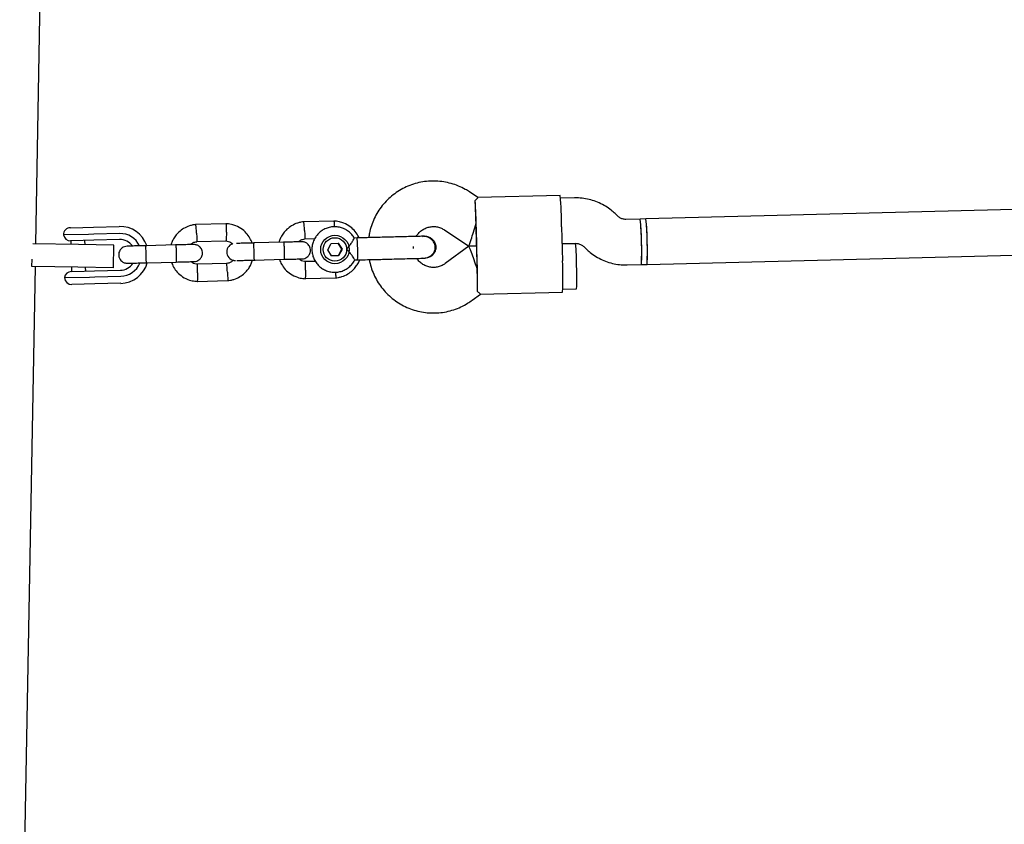
# Model space of a CAD drawing. Units: millimetres. Extents: x 2622 to 18898, y 13720 to 22966.
# Drawn here: x 12036 to 12382, y 17067 to 17350 of the extents above; entities that cross this region are included whole.
import ezdxf

# ---------------------------------------------------------------- set-up
doc = ezdxf.new("R2010")
doc.units = ezdxf.units.MM
doc.header["$LTSCALE"] = 100

msp = doc.modelspace()

# ---------------------------------------------------------------- linework, layer by layer
at = {"color": 7, "linetype": 'Continuous', "lineweight": 25}
for p, q in [((12041.16, 17271.13), (12045.58, 17515.67)), ((12196.66, 17287.4), (12193.72, 17289.35)), ((12225.55, 17288.12), (12196.63, 17287.39)), ((12230.6, 17287.25), (12225.69, 17287.12)), ((12542.37, 17287.08), (12255.76, 17279.88)), ((12146.2, 17279.12), (12135.36, 17278.84)), ((12245.88, 17280.8), (12244.88, 17281.75)), ((12253.76, 17279.83), (12248.73, 17279.7)), ((12255.76, 17279.88), (12253.76, 17279.83)), ((12053.34, 17276.79), (12057.74, 17276.9)), ((12057.74, 17276.9), (12061.42, 17276.99)), ((12061.42, 17276.99), (12070.53, 17277.22)), ((12108.23, 17278.16), (12097.38, 17277.89)), ((12184.87, 17276.02), (12193.47, 17270.31)), ((12196.35, 17264.38), (12196.05, 17276.38)), ((12196.43, 17264.38), (12196.13, 17276.38)), ((12226.11, 17277.13), (12226.41, 17265.14)), ((12059.71, 17274.45), (12050.9, 17274.23)), ((12057.88, 17272.3), (12053.42, 17272.19)), ((12053.45, 17272.19), (12053.48, 17270.9)), ((12061.54, 17272.39), (12057.88, 17272.3)), ((12058.49, 17270.81), (12058.45, 17272.32)), ((12061.55, 17274.5), (12059.71, 17274.45)), ((12070.64, 17272.62), (12061.54, 17272.39)), ((12070.65, 17274.72), (12061.55, 17274.5)), ((12097.72, 17271.9), (12108.09, 17272.16)), ((12135.7, 17272.85), (12139.29, 17272.94)), ((12154.17, 17273.19), (12153.15, 17273.16)), ((12177.88, 17273.78), (12177.9, 17273.78)), ((12056.16, 17270.86), (12040.19, 17271.14)), ((12068.66, 17270.63), (12056.16, 17270.86)), ((12068.51, 17262.63), (12068.66, 17270.63)), ((12090.42, 17270.72), (12079.84, 17270.45)), ((12117.82, 17271.41), (12117.54, 17271.4)), ((12128.39, 17271.67), (12117.82, 17271.41)), ((12143.88, 17269.06), (12145.07, 17271.25)), ((12145.19, 17266.93), (12143.88, 17269.06)), ((12145.07, 17271.25), (12147.56, 17271.32)), ((12148.84, 17269.19), (12147.54, 17271.32)), ((12147.56, 17271.32), (12148.87, 17269.19)), ((12147.65, 17267), (12148.84, 17269.19)), ((12148.87, 17269.19), (12147.68, 17267)), ((12148.84, 17269.19), (12148.87, 17269.19)), ((12174.03, 17269.44), (12174.01, 17270.2)), ((12193.47, 17270.31), (12185.17, 17264.17)), ((12196.2, 17270.38), (12193.47, 17270.31)), ((12193.47, 17270.31), (12196.2, 17270.38)), ((12230.97, 17271.25), (12226.26, 17271.13)), ((12226.26, 17271.13), (12231, 17271.25)), ((12233.86, 17270.15), (12234.85, 17269.21)), ((12256.16, 17263.88), (12542.78, 17271.09)), ((12039.83, 17263.15), (12039.88, 17265.75)), ((12117.69, 17265.4), (12117.97, 17265.41)), ((12117.97, 17265.41), (12128.54, 17265.68)), ((12145.19, 17266.93), (12147.68, 17267)), ((12147.65, 17267), (12145.19, 17266.93)), ((12147.65, 17267), (12147.68, 17267)), ((12153.37, 17265.44), (12154.37, 17265.46)), ((12177.15, 17266.19), (12178.09, 17266.07)), ((12177.79, 17266.05), (12178.11, 17266.06)), ((12178.1, 17266.06), (12178.07, 17266.06)), ((12035.51, 16958.76), (12041.02, 17263.13)), ((12056.01, 17262.86), (12039.83, 17263.15)), ((12053.68, 17262.9), (12053.72, 17261.39)), ((12068.51, 17262.63), (12056.01, 17262.86)), ((12058.72, 17261.52), (12058.69, 17262.81)), ((12061.81, 17261.6), (12070.91, 17261.83)), ((12079.99, 17264.46), (12090.57, 17264.72)), ((12108.39, 17264.18), (12098.03, 17263.91)), ((12139.49, 17264.96), (12136, 17264.87)), ((12249.13, 17263.71), (12254.16, 17263.83)), ((12254.16, 17263.83), (12256.16, 17263.88)), ((12051.28, 17259.23), (12060.08, 17259.45)), ((12053.69, 17261.39), (12058.15, 17261.51)), ((12058.15, 17261.51), (12061.81, 17261.6)), ((12060.08, 17259.45), (12061.93, 17259.5)), ((12061.93, 17259.5), (12071.03, 17259.73)), ((12135.86, 17258.87), (12146.7, 17259.14)), ((12058.24, 17256.91), (12053.84, 17256.8)), ((12061.92, 17257), (12058.24, 17256.91)), ((12071.03, 17257.23), (12061.92, 17257)), ((12097.89, 17257.91), (12108.73, 17258.18)), ((12226.5, 17255.13), (12231.38, 17255.26)), ((12194.67, 17251.3), (12197.51, 17253.4)), ((12197.48, 17253.41), (12226.4, 17254.13))]:
    msp.add_line(p, q, dxfattribs=at)
for radius in [5, 4.13]:
    msp.add_circle((12146.37, 17269.13), radius, dxfattribs=at)
for centre, radius, start, end in [((11971.41, 17272.02), 224.76, 1.111, 3.6592), ((12120.85, 17277.28), 105.26, 359.9183, 5.9108), ((12135.89, 17268.86), 118.37, 357.565, 5.3154), ((12184.63, 17272.3), 69.53, 359.6155, 6.2136), ((12138.76, 17268.93), 117.51, 357.5363, 5.344), ((12186.64, 17272.35), 69.53, 359.6155, 6.2136), ((12053.4, 17274.29), 2.5, 91.4402, 181.4402), ((12070.78, 17267.23), 10, 19.1533, 91.4328), ((11887.46, 17270.62), 308.64, 1.2548, 1.4405), ((11887.51, 17268.62), 308.64, 1.4399, 1.6255), ((12053.36, 17274.69), 2.5, 190.6471, 271.4402), ((12070.78, 17267.23), 5.4, 35.9662, 91.437), ((12070.78, 17267.23), 5.4, 35.915, 91.437), ((12070.84, 17267.23), 7.5, 25.0745, 91.4345), ((12149.16, 17272.18), 5.11, 358.6072, 11.3506), ((12111.29, 17268.23), 2.99, 107.1576, 271.7798), ((12088.43, 17267.8), 65.97, 357.9634, 3.6962), ((12161.85, 17263.73), 69.53, 359.6155, 6.2136), ((12184.75, 17267.88), 69.53, 356.6668, 3.2648), ((12186.75, 17267.93), 69.53, 356.6668, 3.2648), ((12070.78, 17267.22), 5.4, 271.4434, 326.9653), ((12070.78, 17267.22), 5.4, 271.4434, 326.9141), ((12070.78, 17267.22), 10, 271.4456, 343.9856), ((12070.84, 17267.22), 7.5, 271.4458, 337.6162), ((11887.81, 17256.62), 308.64, 1.2548, 1.4405), ((11887.86, 17254.63), 308.64, 1.4399, 1.6255), ((11971.77, 17257.44), 224.76, 359.2211, 1.7693), ((12130.58, 17259.69), 95.99, 356.68, 3.2516), ((12161.96, 17259.3), 69.53, 356.6668, 3.2648), ((12053.75, 17258.89), 2.5, 91.4402, 172.2333), ((12053.78, 17259.3), 2.5, 181.4402, 271.4402)]:
    msp.add_arc(centre, radius, start, end, dxfattribs=at)
for centre, major_axis, ratio, start_param, end_param in [((12195.79, 17278.37), (-0.25, 9.76), 0.021084, 4.712389, 5.671254), ((12195.79, 17278.37), (2.32, 8.06), 0.023411, 3.134209, 4.719772), ((12196.2, 17262.38), (-2.72, 7.93), 0.023411, 4.705006, 6.290569), ((12196.2, 17262.38), (-0.25, 9.76), 0.021084, 3.753524, 4.712389)]:
    msp.add_ellipse(centre, major_axis=major_axis, ratio=ratio, start_param=start_param, end_param=end_param, dxfattribs=at)
for points, knots in [([(12193.72, 17289.35), (12193.22, 17289.66), (12191.97, 17290.45), (12189.81, 17291.48), (12187.27, 17292.37), (12184.63, 17292.95), (12181.94, 17293.22), (12179.24, 17293.17), (12176.56, 17292.81), (12173.95, 17292.13), (12171.43, 17291.16), (12169.04, 17289.89), (12166.82, 17288.36), (12164.79, 17286.57), (12162.99, 17284.56), (12161.43, 17282.36), (12160.14, 17279.98), (12159.15, 17277.47), (12158.5, 17275.23), (12158.32, 17273.81), (12158.26, 17273.29)], [0, 0, 0, 0, 0.037696, 0.095698, 0.153719, 0.211739, 0.269759, 0.327778, 0.385797, 0.443816, 0.501835, 0.559853, 0.617873, 0.675893, 0.733913, 0.791934, 0.849957, 0.90798, 0.966003, 1, 1, 1, 1]), ([(12195.71, 17286.37), (12196.03, 17286.68), (12196.62, 17287.27), (12196.63, 17287.33), (12196.63, 17287.36)], [0, 0, 0, 0, 0.532321, 1, 1, 1, 1]), ([(12244.88, 17281.75), (12244.46, 17282.13), (12243.42, 17283.07), (12241.57, 17284.35), (12239.35, 17285.53), (12236.99, 17286.42), (12234.54, 17287.01), (12232.39, 17287.25), (12231.08, 17287.25), (12230.6, 17287.25)], [0, 0, 0, 0, 0.108351, 0.268394, 0.428493, 0.588589, 0.748683, 0.908775, 1, 1, 1, 1]), ([(12154.84, 17273.2), (12154.72, 17273.5), (12154.31, 17274.47), (12153.15, 17275.97), (12151.28, 17277.6), (12149.41, 17278.49), (12147.92, 17278.9), (12146.97, 17279.07), (12146.33, 17279.1), (12146.01, 17279.12)], [0, 0, 0, 0, 0.084066, 0.282026, 0.501465, 0.74235, 0.827665, 0.915379, 1, 1, 1, 1]), ([(12146.19, 17277.11), (12146.19, 17277.12), (12146.19, 17277.46), (12146.19, 17278.05), (12146.17, 17278.73), (12146.16, 17279.03), (12146.14, 17279.12), (12146.14, 17279.11), (12146.14, 17279.11)], [0, 0, 0, 0, 0.010605, 0.284139, 0.55764, 0.831088, 0.966315, 1, 1, 1, 1]), ([(12248.73, 17279.7), (12248.62, 17279.7), (12248.13, 17279.7), (12247.28, 17279.88), (12246.43, 17280.31), (12246.02, 17280.68), (12245.88, 17280.8)], [0, 0, 0, 0, 0.108581, 0.466482, 0.825333, 1, 1, 1, 1]), ([(12097.57, 17277.9), (12097.19, 17277.86), (12096.4, 17277.77), (12094.89, 17277.37), (12093.19, 17276.6), (12091.54, 17275.36), (12090.31, 17273.99), (12089.47, 17272.64), (12088.96, 17271.54), (12088.78, 17270.89), (12088.72, 17270.68)], [0, 0, 0, 0, 0.0945328, 0.1956964, 0.3835303, 0.5525268, 0.702664, 0.8339226, 0.9462862, 1, 1, 1, 1]), ([(12097.71, 17274.9), (12097.71, 17274.91), (12097.69, 17275.26), (12097.64, 17275.95), (12097.57, 17276.83), (12097.51, 17277.51), (12097.47, 17277.81), (12097.45, 17277.9), (12097.45, 17277.88), (12097.45, 17277.88)], [0, 0, 0, 0, 0.008565, 0.223023, 0.437481, 0.651912, 0.866302, 0.972323, 1, 1, 1, 1]), ([(12117.3, 17271.26), (12117.29, 17271.27), (12117.14, 17271.93), (12116.48, 17273.21), (12115.2, 17275.03), (12113.3, 17276.64), (12111.44, 17277.54), (12109.94, 17277.95), (12108.99, 17278.11), (12108.35, 17278.15), (12108.03, 17278.17)], [0, 0, 0, 0, 0.0038712, 0.1647755, 0.3452918, 0.5453944, 0.7650538, 0.8428503, 0.9228357, 1, 1, 1, 1]), ([(12108.2, 17275.16), (12108.2, 17275.17), (12108.21, 17275.52), (12108.21, 17276.21), (12108.21, 17277.1), (12108.2, 17277.78), (12108.18, 17278.08), (12108.17, 17278.17), (12108.16, 17278.15), (12108.16, 17278.15)], [0, 0, 0, 0, 0.008575, 0.223306, 0.438036, 0.652739, 0.867401, 0.973557, 1, 1, 1, 1]), ([(12135.54, 17278.86), (12135.16, 17278.81), (12134.37, 17278.73), (12132.87, 17278.33), (12131.16, 17277.56), (12129.51, 17276.31), (12128.29, 17274.95), (12127.44, 17273.59), (12126.94, 17272.49), (12126.76, 17271.84), (12126.7, 17271.63)], [0, 0, 0, 0, 0.0945328, 0.1956964, 0.3835303, 0.5525268, 0.702664, 0.8339226, 0.9462862, 1, 1, 1, 1]), ([(12135.69, 17275.85), (12135.69, 17275.87), (12135.66, 17276.21), (12135.62, 17276.9), (12135.55, 17277.79), (12135.49, 17278.46), (12135.45, 17278.77), (12135.43, 17278.85), (12135.42, 17278.84), (12135.42, 17278.84)], [0, 0, 0, 0, 0.008565, 0.223023, 0.437481, 0.651912, 0.866302, 0.972323, 1, 1, 1, 1]), ([(12135.69, 17275.85), (12135.69, 17275.84), (12135.71, 17275.49), (12135.75, 17274.8), (12135.79, 17273.91), (12135.82, 17273.24), (12135.82, 17272.94), (12135.81, 17272.85), (12135.8, 17272.86), (12135.8, 17272.86)], [0, 0, 0, 0, 0.0085969, 0.223874, 0.4391514, 0.6544156, 0.8696323, 0.9760497, 1, 1, 1, 1]), ([(12153.17, 17273.13), (12153.12, 17273.22), (12152.84, 17273.8), (12152.06, 17274.7), (12150.86, 17275.75), (12149.46, 17276.52), (12147.94, 17277), (12146.34, 17277.18), (12144.75, 17277.03), (12143.22, 17276.57), (12141.81, 17275.82), (12140.57, 17274.81), (12139.56, 17273.56), (12138.81, 17272.15), (12138.36, 17270.61), (12138.22, 17269.02), (12138.4, 17267.43), (12138.89, 17265.91), (12139.68, 17264.51), (12140.72, 17263.3), (12141.98, 17262.31), (12143.41, 17261.6), (12144.96, 17261.18), (12146.55, 17261.07), (12148.14, 17261.29), (12149.65, 17261.81), (12151.03, 17262.62), (12152.21, 17263.7), (12152.99, 17264.67), (12153.28, 17265.3), (12153.35, 17265.46)], [0, 0, 0, 0, 0.007813, 0.045517, 0.08322, 0.120922, 0.158623, 0.196323, 0.234022, 0.27172, 0.309418, 0.347116, 0.384814, 0.422514, 0.460215, 0.497917, 0.53562, 0.573324, 0.611028, 0.648732, 0.686435, 0.724137, 0.761838, 0.799538, 0.837236, 0.874934, 0.912632, 0.95033, 0.988029, 1, 1, 1, 1]), ([(12174.98, 17273.71), (12175.21, 17274.08), (12175.72, 17274.87), (12176.79, 17275.83), (12178.07, 17276.6), (12179.49, 17277.07), (12180.98, 17277.24), (12182.46, 17277.08), (12183.79, 17276.67), (12184.54, 17276.22), (12184.87, 17276.02)], [0, 0, 0, 0, 0.1147603, 0.2454689, 0.3762103, 0.5069837, 0.6377823, 0.7685949, 0.8994049, 1, 1, 1, 1]), ([(12097.71, 17274.9), (12097.71, 17274.88), (12097.73, 17274.54), (12097.77, 17273.85), (12097.82, 17272.96), (12097.84, 17272.28), (12097.84, 17271.98), (12097.83, 17271.89), (12097.83, 17271.91), (12097.82, 17271.91)], [0, 0, 0, 0, 0.0085969, 0.223874, 0.4391514, 0.6544156, 0.8696323, 0.9760497, 1, 1, 1, 1]), ([(12107.93, 17272.17), (12108.28, 17272.12), (12108.94, 17272.04), (12109.82, 17271.68), (12110.22, 17271.28), (12110.41, 17271.09)], [0, 0, 0, 0, 0.384787, 0.714405, 1, 1, 1, 1]), ([(12108.2, 17275.16), (12108.2, 17275.15), (12108.2, 17274.8), (12108.19, 17274.11), (12108.16, 17273.22), (12108.13, 17272.54), (12108.11, 17272.24), (12108.09, 17272.15), (12108.09, 17272.16), (12108.09, 17272.17)], [0, 0, 0, 0, 0.008575, 0.223309, 0.438042, 0.652763, 0.867436, 0.973585, 1, 1, 1, 1]), ([(12133.61, 17271.81), (12133.75, 17271.94), (12134.16, 17272.32), (12134.92, 17272.7), (12135.54, 17272.78), (12135.81, 17272.82)], [0, 0, 0, 0, 0.241359, 0.678788, 1, 1, 1, 1]), ([(12150.51, 17269.23), (12150.51, 17269.23), (12150.65, 17269.38), (12151.14, 17269.92), (12151.88, 17270.9), (12152.39, 17271.71), (12152.76, 17272.33), (12153, 17272.77), (12153.18, 17273.13), (12153.16, 17273.12), (12153.15, 17273.12)], [0, 0, 0, 0, 0.001835, 0.091153, 0.320579, 0.551223, 0.572788, 0.744585, 0.909955, 1, 1, 1, 1]), ([(12177.24, 17273.77), (12176.98, 17273.76), (12176.45, 17273.75), (12175.27, 17273.72), (12173.89, 17273.68), (12171.91, 17273.63), (12169.34, 17273.57), (12167.21, 17273.52), (12166.23, 17273.49)], [0, 0, 0, 0, 0.1449237, 0.2876677, 0.4259504, 0.557867, 0.7968334, 1, 1, 1, 1]), ([(12177.89, 17273.74), (12177.75, 17273.75), (12177.47, 17273.78), (12177.22, 17273.68), (12177.1, 17273.63)], [0, 0, 0, 0, 0.53047, 1, 1, 1, 1]), ([(12177.44, 17266.04), (12177.79, 17266.07), (12178.49, 17266.13), (12179.69, 17266.58), (12180.77, 17267.39), (12181.38, 17268.37), (12181.6, 17269.05), (12181.7, 17269.67), (12181.64, 17270.64), (12181.19, 17271.71), (12180.42, 17272.63), (12179.55, 17273.26), (12178.45, 17273.71), (12177.65, 17273.75), (12177.24, 17273.77)], [0, 0, 0, 0, 0.083537, 0.163171, 0.299766, 0.397954, 0.432528, 0.46233, 0.540523, 0.657932, 0.733148, 0.817457, 0.907777, 1, 1, 1, 1]), ([(12177.91, 17273.78), (12177.9, 17273.78), (12177.89, 17273.78), (12177.61, 17273.78), (12177.59, 17273.78)], [0, 0, 0, 0, 0.9385637, 1, 1, 1, 1]), ([(12177.89, 17273.77), (12177.91, 17273.78), (12178.36, 17273.86), (12179.26, 17273.63), (12180.42, 17273.04), (12181.31, 17272.05), (12181.78, 17270.99), (12181.85, 17270.29), (12181.87, 17270.02)], [0, 0, 0, 0, 0.010227, 0.224136, 0.438071, 0.652042, 0.866043, 1, 1, 1, 1]), ([(12073.26, 17270.29), (12072.94, 17270.25), (12072.34, 17270.18), (12071.6, 17269.77), (12071.08, 17269.3), (12070.67, 17268.73), (12070.43, 17268.15), (12070.32, 17267.53), (12070.33, 17266.87), (12070.5, 17266.19), (12070.88, 17265.51), (12071.44, 17264.91), (12072.3, 17264.39), (12073.02, 17264.32), (12073.41, 17264.29)], [0, 0, 0, 0, 0.101974, 0.190774, 0.265045, 0.325529, 0.411863, 0.465693, 0.524818, 0.618848, 0.686764, 0.772443, 0.87752, 1, 1, 1, 1]), ([(12080.25, 17270.46), (12079.36, 17270.44), (12077.57, 17270.4), (12075.29, 17270.34), (12073.66, 17270.3), (12073.39, 17270.29), (12073.26, 17270.29)], [0, 0, 0, 0, 0.250108, 0.500072, 0.750036, 1, 1, 1, 1]), ([(12080.08, 17264.46), (12080.08, 17264.46), (12080.07, 17264.46), (12080.06, 17264.59), (12080.04, 17265.1), (12080.01, 17265.87), (12079.99, 17266.67), (12079.97, 17267.33), (12079.96, 17267.83), (12079.94, 17268.49), (12079.93, 17269.25), (12079.92, 17269.97), (12079.92, 17270.37), (12079.92, 17270.45), (12079.93, 17270.46), (12079.93, 17270.46)], [0, 0, 0, 0, 0.004286, 0.111621, 0.218955, 0.326276, 0.433577, 0.48664, 0.539698, 0.592756, 0.700028, 0.807313, 0.914638, 0.995714, 1, 1, 1, 1]), ([(12096.68, 17270.88), (12096.62, 17270.88), (12096.49, 17270.87), (12095.07, 17270.84), (12092.93, 17270.78), (12091.16, 17270.74), (12090.27, 17270.72)], [0, 0, 0, 0, 0.23062, 0.487067, 0.743514, 1, 1, 1, 1]), ([(12090.57, 17264.72), (12090.57, 17264.72), (12090.59, 17264.72), (12090.63, 17264.85), (12090.67, 17265.36), (12090.7, 17266.14), (12090.7, 17266.94), (12090.69, 17267.6), (12090.67, 17268.1), (12090.65, 17268.76), (12090.6, 17269.52), (12090.54, 17270.24), (12090.48, 17270.63), (12090.44, 17270.72), (12090.42, 17270.72), (12090.42, 17270.72)], [0, 0, 0, 0, 0.004287, 0.111621, 0.218955, 0.326276, 0.433577, 0.48664, 0.539698, 0.592756, 0.700028, 0.807313, 0.914638, 0.995713, 1, 1, 1, 1]), ([(12095.63, 17270.85), (12095.78, 17270.99), (12096.19, 17271.37), (12096.95, 17271.75), (12097.57, 17271.83), (12097.83, 17271.86)], [0, 0, 0, 0, 0.241359, 0.678788, 1, 1, 1, 1]), ([(12096.88, 17264.88), (12097.2, 17264.92), (12097.79, 17264.99), (12098.54, 17265.39), (12099.06, 17265.87), (12099.46, 17266.43), (12099.71, 17267.02), (12099.81, 17267.64), (12099.81, 17268.3), (12099.63, 17268.98), (12099.25, 17269.66), (12098.7, 17270.26), (12097.83, 17270.78), (12097.11, 17270.84), (12096.72, 17270.88)], [0, 0, 0, 0, 0.101974, 0.190774, 0.265045, 0.325529, 0.411863, 0.465693, 0.524818, 0.618848, 0.686764, 0.772443, 0.87752, 1, 1, 1, 1]), ([(12118.23, 17271.42), (12117.33, 17271.4), (12115.53, 17271.35), (12113.3, 17271.3), (12111.96, 17271.26), (12111.74, 17271.26), (12111.7, 17271.25)], [0, 0, 0, 0, 0.309327, 0.618477, 0.927626, 1, 1, 1, 1]), ([(12118.05, 17265.41), (12118.05, 17265.41), (12118.05, 17265.41), (12118.04, 17265.54), (12118.01, 17266.05), (12117.99, 17266.83), (12117.96, 17267.62), (12117.95, 17268.29), (12117.93, 17268.79), (12117.92, 17269.44), (12117.9, 17270.21), (12117.89, 17270.92), (12117.89, 17271.32), (12117.9, 17271.41), (12117.9, 17271.41), (12117.9, 17271.41)], [0, 0, 0, 0, 0.004286, 0.111621, 0.218955, 0.326276, 0.433577, 0.48664, 0.539698, 0.592756, 0.700028, 0.807313, 0.914638, 0.995714, 1, 1, 1, 1]), ([(12134.66, 17271.83), (12134.6, 17271.83), (12134.47, 17271.83), (12133.05, 17271.79), (12130.9, 17271.74), (12129.13, 17271.69), (12128.25, 17271.67)], [0, 0, 0, 0, 0.23062, 0.487067, 0.743514, 1, 1, 1, 1]), ([(12128.54, 17265.68), (12128.55, 17265.68), (12128.57, 17265.68), (12128.61, 17265.81), (12128.65, 17266.32), (12128.67, 17267.09), (12128.67, 17267.89), (12128.66, 17268.56), (12128.65, 17269.06), (12128.62, 17269.71), (12128.58, 17270.48), (12128.52, 17271.19), (12128.45, 17271.59), (12128.41, 17271.67), (12128.39, 17271.67), (12128.39, 17271.67)], [0, 0, 0, 0, 0.004287, 0.111621, 0.218955, 0.326276, 0.433577, 0.48664, 0.539698, 0.592756, 0.700028, 0.807313, 0.914638, 0.995713, 1, 1, 1, 1]), ([(12134.85, 17265.83), (12135.17, 17265.87), (12135.77, 17265.94), (12136.51, 17266.35), (12137.04, 17266.82), (12137.44, 17267.39), (12137.68, 17267.98), (12137.79, 17268.6), (12137.78, 17269.25), (12137.61, 17269.93), (12137.23, 17270.62), (12136.67, 17271.21), (12135.81, 17271.74), (12135.09, 17271.8), (12134.7, 17271.83)], [0, 0, 0, 0, 0.101974, 0.190774, 0.265045, 0.325529, 0.411863, 0.465693, 0.524818, 0.618848, 0.686764, 0.772443, 0.87752, 1, 1, 1, 1]), ([(12153.37, 17265.45), (12153.36, 17265.48), (12153.33, 17265.55), (12153.04, 17266.05), (12152.55, 17266.81), (12151.81, 17267.82), (12151.09, 17268.66), (12150.61, 17269.13), (12150.51, 17269.23), (12150.51, 17269.23)], [0, 0, 0, 0, 0.157269, 0.327744, 0.505477, 0.70475, 0.936488, 0.998164, 1, 1, 1, 1]), ([(12181.87, 17270.02), (12181.84, 17269.58), (12181.77, 17268.71), (12181.14, 17267.54), (12180.18, 17266.64), (12179.1, 17266.12), (12178.37, 17266.11), (12178.08, 17266.1)], [0, 0, 0, 0, 0.213892, 0.427785, 0.641668, 0.855527, 1, 1, 1, 1]), ([(12231, 17271.25), (12231.12, 17271.25), (12231.6, 17271.25), (12232.46, 17271.07), (12233.3, 17270.64), (12233.72, 17270.27), (12233.86, 17270.15)], [0, 0, 0, 0, 0.1085814, 0.4664816, 0.8253334, 1, 1, 1, 1]), ([(12234.85, 17269.21), (12235.27, 17268.83), (12236.31, 17267.89), (12238.16, 17266.6), (12240.39, 17265.42), (12242.74, 17264.53), (12245.19, 17263.95), (12247.34, 17263.7), (12248.66, 17263.7), (12249.13, 17263.71)], [0, 0, 0, 0, 0.108351, 0.268394, 0.428493, 0.588589, 0.748683, 0.908775, 1, 1, 1, 1]), ([(12110.65, 17265.37), (12110.45, 17265.18), (12109.99, 17264.74), (12109.17, 17264.32), (12108.54, 17264.24), (12108.28, 17264.21)], [0, 0, 0, 0, 0.304357, 0.705433, 1, 1, 1, 1]), ([(12108.54, 17258.17), (12108.93, 17258.21), (12109.71, 17258.3), (12111.22, 17258.7), (12112.92, 17259.47), (12114.57, 17260.72), (12115.8, 17262.08), (12116.65, 17263.44), (12117.17, 17264.58), (12117.36, 17265.27), (12117.43, 17265.53)], [0, 0, 0, 0, 0.093461, 0.193478, 0.379182, 0.546263, 0.694698, 0.824469, 0.935558, 1, 1, 1, 1]), ([(12111.85, 17265.26), (12111.89, 17265.26), (12112.11, 17265.26), (12113.46, 17265.3), (12115.68, 17265.35), (12117.48, 17265.4), (12118.38, 17265.42)], [0, 0, 0, 0, 0.072374, 0.381523, 0.690672, 1, 1, 1, 1]), ([(12126.84, 17265.63), (12127.08, 17265.05), (12127.58, 17263.78), (12128.91, 17262), (12130.78, 17260.38), (12132.65, 17259.49), (12134.14, 17259.08), (12135.09, 17258.92), (12135.74, 17258.88), (12136.05, 17258.86)], [0, 0, 0, 0, 0.154684, 0.337381, 0.539901, 0.762214, 0.840951, 0.921903, 1, 1, 1, 1]), ([(12128.4, 17265.67), (12129.28, 17265.7), (12131.05, 17265.74), (12133.2, 17265.79), (12134.62, 17265.83), (12134.75, 17265.83), (12134.81, 17265.83)], [0, 0, 0, 0, 0.256486, 0.512933, 0.76938, 1, 1, 1, 1]), ([(12136.16, 17264.86), (12135.81, 17264.9), (12135.15, 17264.99), (12134.33, 17265.31), (12133.96, 17265.67), (12133.82, 17265.81)], [0, 0, 0, 0, 0.4139222, 0.7685027, 1, 1, 1, 1]), ([(12146.52, 17259.13), (12146.9, 17259.17), (12147.69, 17259.26), (12149.2, 17259.65), (12150.9, 17260.43), (12152.55, 17261.67), (12153.77, 17263.04), (12154.59, 17264.31), (12154.93, 17265.14), (12155.07, 17265.48)], [0, 0, 0, 0, 0.1023, 0.211775, 0.415041, 0.597922, 0.760394, 0.902437, 1, 1, 1, 1]), ([(12158.45, 17265.56), (12158.53, 17265.11), (12158.76, 17263.77), (12159.48, 17261.62), (12160.57, 17259.16), (12161.96, 17256.84), (12163.61, 17254.7), (12165.49, 17252.76), (12167.59, 17251.07), (12169.88, 17249.62), (12172.31, 17248.46), (12174.87, 17247.59), (12177.51, 17247.02), (12180.2, 17246.77), (12182.9, 17246.83), (12185.58, 17247.21), (12188.19, 17247.9), (12190.7, 17248.89), (12192.87, 17250.04), (12194.14, 17250.93), (12194.67, 17251.3)], [0, 0, 0, 0, 0.029581, 0.087607, 0.145632, 0.203657, 0.261682, 0.319706, 0.37773, 0.435753, 0.493774, 0.551795, 0.609816, 0.667835, 0.725855, 0.783874, 0.841892, 0.899911, 0.95793, 1, 1, 1, 1]), ([(12166.42, 17265.76), (12167.4, 17265.79), (12169.53, 17265.84), (12172.11, 17265.91), (12174.08, 17265.96), (12175.47, 17265.99), (12176.65, 17266.02), (12177.17, 17266.03), (12177.44, 17266.04)], [0, 0, 0, 0, 0.203167, 0.442133, 0.57405, 0.712332, 0.855076, 1, 1, 1, 1]), ([(12185.17, 17264.17), (12185.02, 17264.07), (12184.47, 17263.69), (12183.41, 17263.18), (12181.96, 17262.82), (12180.46, 17262.78), (12178.99, 17263.05), (12177.61, 17263.63), (12176.39, 17264.5), (12175.57, 17265.31), (12175.26, 17265.86), (12175.19, 17265.98)], [0, 0, 0, 0, 0.046898, 0.177539, 0.30841, 0.439303, 0.570205, 0.701098, 0.831968, 0.962808, 1, 1, 1, 1]), ([(12073.41, 17264.29), (12073.54, 17264.29), (12073.81, 17264.3), (12075.44, 17264.34), (12077.72, 17264.4), (12079.51, 17264.44), (12080.4, 17264.47)], [0, 0, 0, 0, 0.249964, 0.499928, 0.749892, 1, 1, 1, 1]), ([(12088.87, 17264.68), (12089.1, 17264.1), (12089.61, 17262.82), (12090.93, 17261.05), (12092.81, 17259.43), (12094.67, 17258.53), (12096.17, 17258.13), (12097.12, 17257.96), (12097.76, 17257.93), (12098.08, 17257.91)], [0, 0, 0, 0, 0.154684, 0.337381, 0.539901, 0.762214, 0.840951, 0.921903, 1, 1, 1, 1]), ([(12090.43, 17264.72), (12091.31, 17264.74), (12093.08, 17264.78), (12095.22, 17264.84), (12096.64, 17264.87), (12096.77, 17264.88), (12096.83, 17264.88)], [0, 0, 0, 0, 0.256486, 0.512933, 0.76938, 1, 1, 1, 1]), ([(12098.18, 17263.91), (12097.83, 17263.95), (12097.17, 17264.03), (12096.35, 17264.36), (12095.99, 17264.71), (12095.85, 17264.85)], [0, 0, 0, 0, 0.413922, 0.768503, 1, 1, 1, 1]), ([(12098.06, 17260.92), (12098.06, 17260.93), (12098.06, 17260.95), (12098.06, 17261.02), (12098.07, 17261.23), (12098.07, 17261.76), (12098.07, 17262.54), (12098.07, 17263.3), (12098.05, 17263.81), (12098.03, 17263.88), (12098.03, 17263.91)], [0, 0, 0, 0, 0.008582, 0.015076, 0.041061, 0.145325, 0.356035, 0.570917, 0.785764, 1, 1, 1, 1]), ([(12108.56, 17261.18), (12108.55, 17261.19), (12108.53, 17261.54), (12108.49, 17262.23), (12108.42, 17263.12), (12108.35, 17263.79), (12108.31, 17264.09), (12108.29, 17264.18), (12108.29, 17264.17), (12108.29, 17264.16)], [0, 0, 0, 0, 0.008575, 0.223309, 0.438042, 0.652763, 0.867436, 0.973585, 1, 1, 1, 1]), ([(12136.04, 17261.87), (12136.04, 17261.86), (12136.04, 17261.83), (12136.04, 17261.77), (12136.03, 17261.56), (12136.03, 17261.03), (12136.01, 17260.25), (12135.98, 17259.48), (12135.95, 17259), (12135.93, 17258.84), (12135.92, 17258.87), (12135.92, 17258.87)], [0, 0, 0, 0, 0.0085639, 0.0150454, 0.0409765, 0.1450255, 0.3553012, 0.569721, 0.784104, 0.9984461, 1, 1, 1, 1]), ([(12136.04, 17261.87), (12136.04, 17261.88), (12136.04, 17261.91), (12136.04, 17261.97), (12136.04, 17262.19), (12136.05, 17262.71), (12136.05, 17263.5), (12136.04, 17264.25), (12136.03, 17264.77), (12136.01, 17264.84), (12136, 17264.87)], [0, 0, 0, 0, 0.008582, 0.015076, 0.041061, 0.145325, 0.356035, 0.570917, 0.785764, 1, 1, 1, 1]), ([(12098.06, 17260.92), (12098.06, 17260.9), (12098.06, 17260.88), (12098.06, 17260.81), (12098.06, 17260.6), (12098.05, 17260.07), (12098.03, 17259.29), (12098.01, 17258.53), (12097.98, 17258.04), (12097.96, 17257.89), (12097.95, 17257.91), (12097.95, 17257.91)], [0, 0, 0, 0, 0.0085639, 0.0150454, 0.0409765, 0.1450255, 0.3553012, 0.569721, 0.784104, 0.9984461, 1, 1, 1, 1]), ([(12108.56, 17261.18), (12108.56, 17261.17), (12108.58, 17260.82), (12108.62, 17260.13), (12108.66, 17259.24), (12108.68, 17258.57), (12108.68, 17258.26), (12108.67, 17258.18), (12108.67, 17258.19), (12108.66, 17258.19)], [0, 0, 0, 0, 0.008575, 0.223306, 0.438036, 0.652739, 0.867401, 0.973557, 1, 1, 1, 1]), ([(12146.59, 17261.13), (12146.59, 17261.12), (12146.61, 17260.78), (12146.63, 17260.2), (12146.66, 17259.52), (12146.66, 17259.22), (12146.65, 17259.13), (12146.64, 17259.14), (12146.64, 17259.15)], [0, 0, 0, 0, 0.00774, 0.282066, 0.556359, 0.830599, 0.966218, 1, 1, 1, 1]), ([(12196.52, 17254.39), (12196.85, 17254.09), (12197.47, 17253.53), (12197.48, 17253.47), (12197.48, 17253.44)], [0, 0, 0, 0, 0.532321, 1, 1, 1, 1])]:
    msp.add_open_spline(points, degree=3, knots=knots, dxfattribs=at)
for points in [[(12161.05, 17273.36), (12159.93, 17273.33), (12157.7, 17273.28), (12155.35, 17273.22), (12154.17, 17273.19)], [(12166.23, 17273.49), (12165.34, 17273.47), (12163.58, 17273.42), (12161.89, 17273.38), (12161.05, 17273.36)], [(12154.37, 17265.46), (12155.54, 17265.49), (12157.89, 17265.55), (12160.13, 17265.61), (12161.24, 17265.63)], [(12161.24, 17265.63), (12162.09, 17265.65), (12163.77, 17265.7), (12165.54, 17265.74), (12166.42, 17265.76)]]:
    msp.add_open_spline(points, degree=3, dxfattribs=at)

doc.saveas('drawing.dxf')
